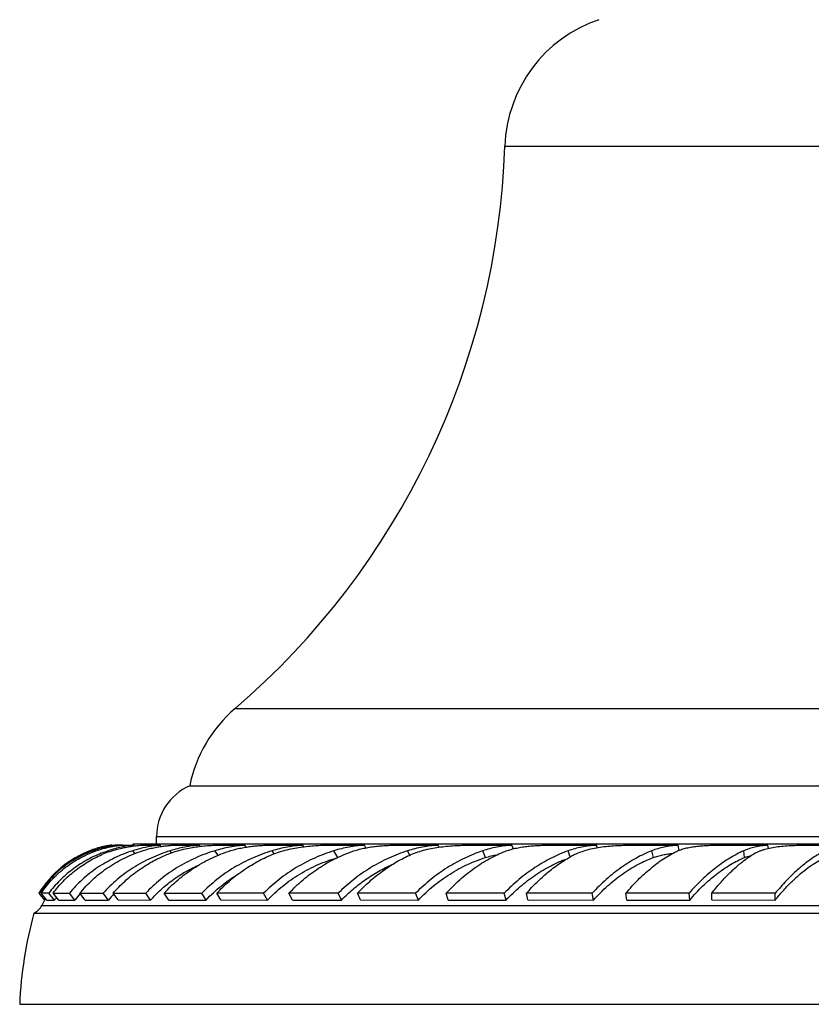
# Model space of a CAD drawing. Units: inches. Extents: x -0.7 to 22.6, y 5.4 to 13.2.
# Drawn here: x 15.2 to 16.6, y 5.4 to 7.1 of the extents above; entities that cross this region are included whole.
import ezdxf

# ---------------------------------------------------------------- set-up
doc = ezdxf.new("R2010")
doc.units = ezdxf.units.IN
doc.header["$LTSCALE"] = 1.21
doc.header["$MEASUREMENT"] = 0
doc.layers.get('0').update_dxf_attribs({"linetype": 'CONTINUOUS'})

msp = doc.modelspace()

# ---------------------------------------------------------------- linework, layer by layer
at = {"color": 9, "linetype": 'Continuous'}
for p, q in [((16.069, 6.9186), (17.159, 6.9186)), ((15.5812, 5.9022), (17.6467, 5.9022)), ((15.439, 5.6705), (17.789, 5.6705)), ((15.3257, 5.6432), (15.3244, 5.6448)), ((15.3529, 5.6428), (15.3513, 5.6447)), ((15.4001, 5.6398), (15.3961, 5.6448)), ((15.4662, 5.641), (15.4634, 5.6447)), ((15.5502, 5.6366), (15.5444, 5.6448)), ((15.6515, 5.6391), (15.6479, 5.6447)), ((15.7669, 5.6325), (15.7599, 5.6448)), ((15.8969, 5.6368), (15.893, 5.6447)), ((16.034, 5.6325), (16.029, 5.6448)), ((16.187, 5.6333), (16.1834, 5.6447)), ((16.3375, 5.6325), (16.3349, 5.6448)), ((16.5022, 5.6324), (16.5009, 5.6447)), ((15.2315, 5.5461), (17.9965, 5.5461))]:
    msp.add_line(p, q, dxfattribs=at)
at = {"color": 7, "linetype": 'Continuous'}
for p, q in [((15.499, 5.7622), (17.729, 5.7622)), ((15.439, 5.6572), (15.439, 5.6705)), ((15.3557, 5.655), (15.3487, 5.6537)), ((15.3488, 5.6536), (15.3489, 5.6536)), ((15.3489, 5.6536), (15.3552, 5.6547)), ((15.3552, 5.6547), (15.3581, 5.655)), ((15.3559, 5.6548), (15.3557, 5.655)), ((15.3581, 5.655), (15.3557, 5.655)), ((15.3581, 5.655), (15.3661, 5.655)), ((15.367, 5.6539), (15.3661, 5.655)), ((15.3688, 5.655), (15.3661, 5.655)), ((15.3779, 5.655), (15.3688, 5.655)), ((15.3779, 5.655), (15.3977, 5.655)), ((15.3965, 5.6572), (17.8315, 5.6572)), ((15.3989, 5.6536), (15.3977, 5.655)), ((15.4172, 5.655), (15.4455, 5.655)), ((15.4474, 5.6526), (15.4455, 5.655)), ((15.4754, 5.655), (15.5161, 5.655)), ((15.5178, 5.6528), (15.5161, 5.655)), ((15.5515, 5.655), (15.5984, 5.655)), ((15.6009, 5.6514), (15.5984, 5.655)), ((15.6444, 5.655), (15.7035, 5.655)), ((15.7054, 5.652), (15.7035, 5.655)), ((15.7526, 5.655), (15.815, 5.655)), ((15.8178, 5.6501), (15.815, 5.655)), ((15.8743, 5.655), (15.9481, 5.655)), ((15.9499, 5.6513), (15.9481, 5.655)), ((16.0078, 5.655), (16.0818, 5.655)), ((16.0845, 5.6484), (16.0818, 5.655)), ((16.1507, 5.655), (16.2346, 5.655)), ((16.236, 5.6504), (16.2346, 5.655)), ((16.301, 5.655), (16.3821, 5.655)), ((16.3841, 5.6455), (16.3821, 5.655)), ((16.4563, 5.655), (16.5448, 5.655)), ((16.5455, 5.6491), (16.5448, 5.655)), ((16.614, 5.655), (16.715, 5.655)), ((15.2269, 5.5679), (15.2263, 5.568)), ((15.2263, 5.568), (15.2365, 5.5557)), ((15.2263, 5.568), (15.2263, 5.568)), ((15.2372, 5.5557), (15.2269, 5.5679)), ((15.2406, 5.5557), (15.2304, 5.5681)), ((15.2441, 5.5679), (15.2304, 5.5681)), ((15.2365, 5.5557), (15.2315, 5.5461)), ((15.2365, 5.5557), (15.2372, 5.5557)), ((15.2406, 5.5557), (15.2543, 5.5557)), ((15.2543, 5.5557), (15.2441, 5.5679)), ((15.2618, 5.5558), (15.2519, 5.5681)), ((15.2911, 5.5557), (15.2813, 5.5679)), ((15.3098, 5.5557), (15.3005, 5.5681)), ((15.3098, 5.5557), (15.3518, 5.5557)), ((15.3518, 5.5557), (15.3425, 5.5679)), ((15.3694, 5.5558), (15.3607, 5.5681)), ((15.3694, 5.5558), (15.4282, 5.5557)), ((15.4282, 5.5557), (15.4195, 5.5679)), ((15.461, 5.5557), (15.453, 5.5681)), ((15.461, 5.5557), (15.5286, 5.5557)), ((15.5286, 5.5557), (15.5207, 5.5679)), ((15.5553, 5.5558), (15.5482, 5.5681)), ((15.6327, 5.5679), (15.5482, 5.5681)), ((15.5553, 5.5558), (15.6398, 5.5557)), ((15.6398, 5.5557), (15.6327, 5.5679)), ((15.6846, 5.5557), (15.6785, 5.5681)), ((15.7676, 5.5679), (15.6785, 5.5681)), ((15.6846, 5.5557), (15.7736, 5.5557)), ((15.7736, 5.5557), (15.7676, 5.5679)), ((15.8077, 5.5558), (15.8027, 5.5681)), ((15.9076, 5.5679), (15.8027, 5.5681)), ((15.8077, 5.5558), (15.9125, 5.5557)), ((15.9125, 5.5557), (15.9076, 5.5679)), ((15.9666, 5.5557), (15.9628, 5.5681)), ((16.0677, 5.5679), (15.9628, 5.5681)), ((15.9666, 5.5557), (16.0715, 5.5557)), ((16.0715, 5.5557), (16.0677, 5.5679)), ((16.1107, 5.5558), (16.1082, 5.5681)), ((16.2268, 5.5679), (16.1082, 5.5681)), ((16.1107, 5.5558), (16.2294, 5.5557)), ((16.2294, 5.5557), (16.2268, 5.5679)), ((16.2893, 5.5557), (16.288, 5.5681)), ((16.4021, 5.5679), (16.288, 5.5681)), ((16.2893, 5.5557), (16.4034, 5.5557)), ((16.4034, 5.5557), (16.4021, 5.5679)), ((16.443, 5.5558), (16.443, 5.5681)), ((16.558, 5.5679), (16.443, 5.5681)), ((16.443, 5.5558), (16.558, 5.5557)), ((16.558, 5.5557), (16.558, 5.5679)), ((15.2173, 5.5322), (18.0106, 5.5322)), ((15.1915, 5.3672), (18.0365, 5.3672))]:
    msp.add_line(p, q, dxfattribs=at)
for centre, radius, start, end in [((16.3188, 6.9103), 0.25, 108.6299, 178.1055), ((14.6697, 6.9648), 1.4, 310.6208, 358.1055), ((15.744, 5.7124), 0.25, 130.6208, 168.5195), ((15.539, 5.6705), 0.1, 113.5782, 180), ((15.3859, 5.4703), 0.1871, 110.6946, 148.5395), ((15.3831, 5.4777), 0.1792, 109.3344, 110.6944), ((15.3947, 5.4502), 0.2069, 109.8585, 110.9953), ((15.3815, 5.4829), 0.1738, 100.8489, 109.4029), ((15.3901, 5.4629), 0.1934, 109.3633, 109.8585), ((15.4015, 5.4452), 0.212, 110.6981, 111.0966), ((15.384, 5.4795), 0.1778, 101.4495, 105.4749), ((15.4272, 5.4192), 0.2379, 108.6059, 111.726), ((15.3787, 5.6602), 0.018, 343.1993, 350.4471), ((15.4271, 5.4261), 0.2293, 97.0351, 97.307), ((15.4166, 5.4633), 0.1906, 109.7926, 113.6695), ((16.3016, 5.4288), 0.2346, 117.0412, 119.3031), ((15.3797, 5.4708), 0.1811, 146.8772, 147.5525), ((15.3805, 5.4704), 0.1667, 148.5848, 149.2514), ((15.3806, 5.4703), 0.1669, 148.2902, 148.5849), ((15.2912, 10.316), 4.7481, 269.5256, 269.8805), ((15.4026, 5.4538), 0.1799, 143.587, 145.5349), ((15.3058, 13.719), 8.1634, 269.69072, 269.89691), ((15.447, 5.437), 0.1959, 138.2433, 142.7285), ((15.3597, 17.667), 12.0991, 269.71949, 269.91841), ((15.5155, 5.4198), 0.2127, 136.3224, 140.3128), ((15.4482, 27.9622), 22.3943, 269.77623, 269.92667), ((15.5528, 39.1564), 33.5885, 269.82988, 269.94529), ((15.2045, 5.5593), 0.03, 295.2253, 333.8527), ((15.9169, 5.338), 0.726, 164.4892, 177.6991)]:
    msp.add_arc(centre, radius, start, end, dxfattribs=at)
for points, knots in [([(15.3205, 5.6434), (15.3158, 5.6416), (15.3065, 5.6376), (15.2931, 5.6306), (15.2803, 5.6227), (15.2682, 5.6139), (15.2568, 5.6041), (15.2463, 5.5935), (15.2366, 5.5821), (15.2308, 5.5739), (15.2281, 5.5697)], [0, 0, 0, 0, 0.126618, 0.25235, 0.377394, 0.501958, 0.626263, 0.750539, 0.875033, 1, 1, 1, 1]), ([(15.2304, 5.5681), (15.2332, 5.5723), (15.2392, 5.5805), (15.2491, 5.592), (15.2598, 5.6028), (15.2715, 5.6127), (15.2839, 5.6218), (15.297, 5.6299), (15.3107, 5.6371), (15.3203, 5.6411), (15.3251, 5.643)], [0, 0, 0, 0, 0.123772, 0.24757, 0.371563, 0.495925, 0.620811, 0.746364, 0.87272, 1, 1, 1, 1]), ([(15.3961, 5.6448), (15.3905, 5.643), (15.3793, 5.639), (15.363, 5.6319), (15.3473, 5.6237), (15.3323, 5.6145), (15.3182, 5.6043), (15.3049, 5.5931), (15.2925, 5.5811), (15.2849, 5.5724), (15.2813, 5.5679)], [0, 0, 0, 0, 0.127668, 0.254502, 0.380516, 0.50575, 0.630247, 0.754067, 0.877289, 1, 1, 1, 1]), ([(15.3005, 5.5681), (15.3039, 5.5723), (15.3112, 5.5807), (15.323, 5.5923), (15.3356, 5.6032), (15.3491, 5.6132), (15.3633, 5.6223), (15.3782, 5.6304), (15.3936, 5.6376), (15.4043, 5.6417), (15.4097, 5.6435)], [0, 0, 0, 0, 0.122643, 0.245935, 0.369897, 0.494551, 0.619899, 0.745935, 0.872646, 1, 1, 1, 1]), ([(15.3661, 5.655), (15.363, 5.6546), (15.3566, 5.6535), (15.3468, 5.6515), (15.3365, 5.6488), (15.3295, 5.6466), (15.326, 5.6454)], [0, 0, 0, 0, 0.225852, 0.468881, 0.727382, 1, 1, 1, 1]), ([(15.3265, 5.6435), (15.3295, 5.6447), (15.3353, 5.6467), (15.3438, 5.6492), (15.3518, 5.6512), (15.359, 5.6527), (15.3645, 5.6536), (15.3685, 5.6541), (15.371, 5.6544), (15.3732, 5.6547), (15.3751, 5.6548), (15.3766, 5.6549), (15.3775, 5.655), (15.3779, 5.655)], [0, 0, 0, 0, 0.18008, 0.349206, 0.505291, 0.645982, 0.768623, 0.822275, 0.870322, 0.91241, 0.948217, 0.977479, 1, 1, 1, 1]), ([(15.4634, 5.6447), (15.4517, 5.6411), (15.4288, 5.6324), (15.4019, 5.6178), (15.3819, 5.6042), (15.3678, 5.5931), (15.3545, 5.581), (15.3464, 5.5724), (15.3425, 5.5679)], [0, 0, 0, 0, 0.253909, 0.505255, 0.629979, 0.754007, 0.877344, 1, 1, 1, 1]), ([(15.3977, 5.655), (15.3941, 5.6545), (15.3866, 5.6535), (15.3752, 5.6514), (15.3633, 5.6485), (15.3553, 5.6461), (15.3513, 5.6447)], [0, 0, 0, 0, 0.230619, 0.475322, 0.732286, 1, 1, 1, 1]), ([(15.3521, 5.6426), (15.3562, 5.6441), (15.3644, 5.6467), (15.3764, 5.6498), (15.3875, 5.652), (15.3946, 5.653), (15.398, 5.6535)], [0, 0, 0, 0, 0.280507, 0.543403, 0.784771, 1, 1, 1, 1]), ([(15.4455, 5.655), (15.4375, 5.6541), (15.4208, 5.6516), (15.4044, 5.6475), (15.3961, 5.6448)], [0, 0, 0, 0, 0.482208, 1, 1, 1, 1]), ([(15.3991, 5.6536), (15.4009, 5.6538), (15.4044, 5.6542), (15.4094, 5.6547), (15.413, 5.6549), (15.4155, 5.655), (15.4167, 5.655), (15.4172, 5.655)], [0, 0, 0, 0, 0.310306, 0.582604, 0.813426, 0.912386, 1, 1, 1, 1]), ([(15.4097, 5.6435), (15.4161, 5.6458), (15.4259, 5.6485), (15.4387, 5.6512), (15.4476, 5.6527), (15.4559, 5.6537), (15.4623, 5.6544), (15.467, 5.6547), (15.47, 5.6548), (15.4728, 5.6549), (15.4746, 5.655), (15.4754, 5.655)], [0, 0, 0, 0, 0.306937, 0.451547, 0.587686, 0.71312, 0.825342, 0.875682, 0.921751, 0.963272, 1, 1, 1, 1]), ([(15.5444, 5.6448), (15.5325, 5.6412), (15.509, 5.6324), (15.4815, 5.6179), (15.4608, 5.6043), (15.4461, 5.5931), (15.4322, 5.5811), (15.4236, 5.5724), (15.4195, 5.5679)], [0, 0, 0, 0, 0.252689, 0.503888, 0.628824, 0.753189, 0.876933, 1, 1, 1, 1]), ([(15.453, 5.5681), (15.4607, 5.5766), (15.4774, 5.5928), (15.5053, 5.6137), (15.5358, 5.6309), (15.5574, 5.6398), (15.5685, 5.6435)], [0, 0, 0, 0, 0.248012, 0.497865, 0.748796, 1, 1, 1, 1]), ([(15.4577, 5.6378), (15.4621, 5.6396), (15.4708, 5.6428), (15.4841, 5.6467), (15.4972, 5.6496), (15.5098, 5.6518), (15.5217, 5.6533), (15.5312, 5.6541), (15.5382, 5.6546), (15.5429, 5.6548), (15.5473, 5.6549), (15.5502, 5.655), (15.5515, 5.655)], [0, 0, 0, 0, 0.147293, 0.291758, 0.431939, 0.566163, 0.692459, 0.808523, 0.861934, 0.911839, 0.957949, 1, 1, 1, 1]), ([(15.5161, 5.655), (15.5074, 5.6541), (15.4897, 5.6517), (15.4722, 5.6474), (15.4634, 5.6447)], [0, 0, 0, 0, 0.487426, 1, 1, 1, 1]), ([(15.6479, 5.6447), (15.6419, 5.6429), (15.6299, 5.6389), (15.6125, 5.6318), (15.5955, 5.6236), (15.5736, 5.6114), (15.5479, 5.5936), (15.5293, 5.5769), (15.5207, 5.5679)], [0, 0, 0, 0, 0.125423, 0.250936, 0.376432, 0.50182, 0.751738, 1, 1, 1, 1]), ([(15.5984, 5.655), (15.5894, 5.6541), (15.5712, 5.6517), (15.5533, 5.6475), (15.5444, 5.6448)], [0, 0, 0, 0, 0.492604, 1, 1, 1, 1]), ([(15.5685, 5.6435), (15.5753, 5.6458), (15.5856, 5.6486), (15.5994, 5.6512), (15.6095, 5.6527), (15.6192, 5.6538), (15.6283, 5.6545), (15.6355, 5.6548), (15.6407, 5.6549), (15.6432, 5.655), (15.6444, 5.655)], [0, 0, 0, 0, 0.278658, 0.415446, 0.5484, 0.675615, 0.794885, 0.903796, 0.953625, 1, 1, 1, 1]), ([(15.7599, 5.6448), (15.748, 5.6411), (15.7246, 5.6323), (15.6969, 5.6178), (15.6758, 5.6043), (15.6556, 5.5894), (15.6415, 5.5769), (15.6327, 5.5679)], [0, 0, 0, 0, 0.248375, 0.498476, 0.623935, 0.749455, 1, 1, 1, 1]), ([(15.7035, 5.655), (15.6942, 5.6541), (15.6754, 5.6518), (15.6569, 5.6475), (15.6479, 5.6447)], [0, 0, 0, 0, 0.496999, 1, 1, 1, 1]), ([(15.648, 5.6378), (15.6524, 5.6396), (15.6614, 5.6429), (15.6751, 5.6467), (15.689, 5.6496), (15.7027, 5.6518), (15.7162, 5.6533), (15.7291, 5.6543), (15.7394, 5.6548), (15.7471, 5.6549), (15.7508, 5.655), (15.7526, 5.655)], [0, 0, 0, 0, 0.133642, 0.267739, 0.401157, 0.532537, 0.660233, 0.78225, 0.896292, 0.949581, 1, 1, 1, 1]), ([(15.6785, 5.5681), (15.6865, 5.5766), (15.7034, 5.5927), (15.7268, 5.6101), (15.7464, 5.6222), (15.7666, 5.6331), (15.7823, 5.6398), (15.793, 5.6435)], [0, 0, 0, 0, 0.252976, 0.504815, 0.629942, 0.754294, 1, 1, 1, 1]), ([(15.815, 5.655), (15.8103, 5.6546), (15.801, 5.6535), (15.7871, 5.6514), (15.7733, 5.6486), (15.7643, 5.6462), (15.7599, 5.6448)], [0, 0, 0, 0, 0.250414, 0.501342, 0.751554, 1, 1, 1, 1]), ([(15.893, 5.6447), (15.8814, 5.641), (15.8643, 5.6344), (15.8424, 5.6236), (15.8263, 5.6144), (15.8106, 5.6042), (15.7905, 5.5893), (15.7764, 5.5768), (15.7676, 5.5679)], [0, 0, 0, 0, 0.24525, 0.369439, 0.494475, 0.620217, 0.746516, 1, 1, 1, 1]), ([(15.793, 5.6435), (15.7963, 5.6447), (15.803, 5.6468), (15.8134, 5.6493), (15.8239, 5.6513), (15.8345, 5.6527), (15.845, 5.6538), (15.8552, 5.6545), (15.865, 5.6549), (15.8713, 5.655), (15.8743, 5.655)], [0, 0, 0, 0, 0.127113, 0.256449, 0.386919, 0.517212, 0.645731, 0.770543, 0.889414, 1, 1, 1, 1]), ([(15.9481, 5.655), (15.9434, 5.6546), (15.934, 5.6536), (15.92, 5.6514), (15.9063, 5.6486), (15.8974, 5.6461), (15.893, 5.6447)], [0, 0, 0, 0, 0.253621, 0.505523, 0.754613, 1, 1, 1, 1]), ([(15.899, 5.6378), (15.9032, 5.6396), (15.9117, 5.6429), (15.9251, 5.6467), (15.9389, 5.6497), (15.9529, 5.6518), (15.9671, 5.6533), (15.981, 5.6543), (15.9946, 5.6548), (16.0034, 5.655), (16.0078, 5.655)], [0, 0, 0, 0, 0.122489, 0.247908, 0.375525, 0.504345, 0.633066, 0.760001, 0.883081, 1, 1, 1, 1]), ([(16.029, 5.6448), (16.0179, 5.6411), (16.0016, 5.6344), (15.9805, 5.6236), (15.9649, 5.6144), (15.9498, 5.6042), (15.9301, 5.5893), (15.9163, 5.5768), (15.9076, 5.5679)], [0, 0, 0, 0, 0.241445, 0.364704, 0.489455, 0.615548, 0.742816, 1, 1, 1, 1]), ([(15.9628, 5.5681), (15.9705, 5.5765), (15.9827, 5.5885), (16, 5.6031), (16.0132, 5.6131), (16.0268, 5.6222), (16.0451, 5.6329), (16.0594, 5.6397), (16.0691, 5.6435)], [0, 0, 0, 0, 0.260924, 0.38923, 0.51575, 0.640273, 0.762612, 1, 1, 1, 1]), ([(16.0818, 5.655), (16.0772, 5.6546), (16.0681, 5.6536), (16.0547, 5.6515), (16.0416, 5.6486), (16.0331, 5.6462), (16.029, 5.6448)], [0, 0, 0, 0, 0.256861, 0.509669, 0.757589, 1, 1, 1, 1]), ([(16.1834, 5.6447), (16.173, 5.641), (16.1576, 5.6343), (16.1378, 5.6235), (16.123, 5.6143), (16.1085, 5.6041), (16.0895, 5.5892), (16.0761, 5.5767), (16.0677, 5.5679)], [0, 0, 0, 0, 0.236872, 0.358988, 0.483367, 0.609858, 0.738285, 1, 1, 1, 1]), ([(16.0691, 5.6435), (16.0721, 5.6447), (16.0783, 5.6468), (16.0879, 5.6493), (16.098, 5.6513), (16.1085, 5.6527), (16.1191, 5.6538), (16.1298, 5.6545), (16.1404, 5.6549), (16.1473, 5.655), (16.1507, 5.655)], [0, 0, 0, 0, 0.115882, 0.236489, 0.361142, 0.488898, 0.618494, 0.748286, 0.876227, 1, 1, 1, 1]), ([(16.2346, 5.655), (16.23, 5.6546), (16.2211, 5.6536), (16.208, 5.6515), (16.1955, 5.6486), (16.1874, 5.6461), (16.1834, 5.6447)], [0, 0, 0, 0, 0.26031, 0.51409, 0.760758, 1, 1, 1, 1]), ([(16.1949, 5.6378), (16.1985, 5.6396), (16.2062, 5.6429), (16.2183, 5.6468), (16.2312, 5.6497), (16.2447, 5.6519), (16.2586, 5.6534), (16.2727, 5.6543), (16.2869, 5.6549), (16.2963, 5.655), (16.301, 5.655)], [0, 0, 0, 0, 0.112361, 0.229603, 0.351566, 0.477737, 0.607232, 0.738721, 0.870385, 1, 1, 1, 1]), ([(16.3349, 5.6448), (16.3302, 5.643), (16.3207, 5.6389), (16.3067, 5.6317), (16.2928, 5.6235), (16.279, 5.6143), (16.2654, 5.6041), (16.2475, 5.5891), (16.2349, 5.5767), (16.2268, 5.5679)], [0, 0, 0, 0, 0.113967, 0.231349, 0.352055, 0.475971, 0.602943, 0.732777, 1, 1, 1, 1]), ([(16.288, 5.5681), (16.2915, 5.5723), (16.2986, 5.5805), (16.3097, 5.5922), (16.321, 5.603), (16.3325, 5.613), (16.3441, 5.6221), (16.3558, 5.6303), (16.3675, 5.6374), (16.3755, 5.6416), (16.3794, 5.6435)], [0, 0, 0, 0, 0.137864, 0.272644, 0.403988, 0.531597, 0.655206, 0.774588, 0.889567, 1, 1, 1, 1]), ([(16.3821, 5.655), (16.3779, 5.6546), (16.3696, 5.6536), (16.3574, 5.6515), (16.3458, 5.6487), (16.3385, 5.6462), (16.3349, 5.6448)], [0, 0, 0, 0, 0.263749, 0.518405, 0.763774, 1, 1, 1, 1]), ([(16.3794, 5.6435), (16.3819, 5.6447), (16.3871, 5.6469), (16.3955, 5.6494), (16.4046, 5.6513), (16.4142, 5.6528), (16.4244, 5.6538), (16.4348, 5.6545), (16.4455, 5.6549), (16.4527, 5.655), (16.4563, 5.655)], [0, 0, 0, 0, 0.104835, 0.21657, 0.335138, 0.460098, 0.590616, 0.725394, 0.862612, 1, 1, 1, 1]), ([(16.5009, 5.6447), (16.4967, 5.6429), (16.4882, 5.6387), (16.4756, 5.6316), (16.463, 5.6234), (16.4505, 5.6142), (16.438, 5.604), (16.4257, 5.5929), (16.4137, 5.5809), (16.4059, 5.5723), (16.4021, 5.5679)], [0, 0, 0, 0, 0.110052, 0.224623, 0.343642, 0.467001, 0.594542, 0.726062, 0.861316, 1, 1, 1, 1]), ([(16.5448, 5.655), (16.5408, 5.6546), (16.533, 5.6536), (16.5216, 5.6515), (16.5109, 5.6486), (16.5041, 5.6461), (16.5009, 5.6447)], [0, 0, 0, 0, 0.267839, 0.523507, 0.7673, 1, 1, 1, 1]), ([(16.5173, 5.6382), (16.5202, 5.64), (16.5248, 5.6424), (16.5313, 5.645), (16.5384, 5.6474), (16.5478, 5.6499), (16.5598, 5.652), (16.5726, 5.6534), (16.586, 5.6543), (16.5999, 5.6549), (16.6092, 5.655), (16.614, 5.655)], [0, 0, 0, 0, 0.102846, 0.156558, 0.211933, 0.327906, 0.451004, 0.580919, 0.716798, 0.857176, 1, 1, 1, 1]), ([(15.3391, 5.6403), (15.3344, 5.6384), (15.325, 5.6343), (15.3114, 5.6272), (15.2984, 5.6194), (15.286, 5.6106), (15.2744, 5.6011), (15.2634, 5.5908), (15.2533, 5.5798), (15.2471, 5.572), (15.2441, 5.5679)], [0, 0, 0, 0, 0.127135, 0.253445, 0.379031, 0.50399, 0.628436, 0.752491, 0.876299, 1, 1, 1, 1]), ([(15.2519, 5.5681), (15.2547, 5.5719), (15.2605, 5.5792), (15.2699, 5.5896), (15.2801, 5.5994), (15.2946, 5.6116), (15.3142, 5.6252), (15.3313, 5.6339), (15.3401, 5.6378)], [0, 0, 0, 0, 0.12323, 0.246841, 0.370899, 0.495486, 0.746358, 1, 1, 1, 1]), ([(15.3607, 5.5681), (15.3671, 5.5756), (15.381, 5.59), (15.4044, 5.6089), (15.43, 5.6251), (15.4483, 5.6339), (15.4577, 5.6378)], [0, 0, 0, 0, 0.246846, 0.49599, 0.74716, 1, 1, 1, 1]), ([(15.5482, 5.5681), (15.5551, 5.5756), (15.5698, 5.5899), (15.59, 5.6057), (15.6071, 5.617), (15.6248, 5.6273), (15.6386, 5.6339), (15.648, 5.6378)], [0, 0, 0, 0, 0.249806, 0.500284, 0.625557, 0.75068, 1, 1, 1, 1]), ([(15.6398, 5.5557), (15.6483, 5.5647), (15.6622, 5.5775), (15.6822, 5.5925), (15.698, 5.6027), (15.7144, 5.6119), (15.7368, 5.6226), (15.7544, 5.6289), (15.7663, 5.6323)], [0, 0, 0, 0, 0.250483, 0.376049, 0.501562, 0.626868, 0.751823, 1, 1, 1, 1]), ([(15.8027, 5.5681), (15.8096, 5.5756), (15.8241, 5.5898), (15.8477, 5.6087), (15.8726, 5.6249), (15.8901, 5.6339), (15.899, 5.6378)], [0, 0, 0, 0, 0.255359, 0.507957, 0.756533, 1, 1, 1, 1]), ([(15.9125, 5.5557), (15.9211, 5.5647), (15.9348, 5.5775), (15.9544, 5.5926), (15.9696, 5.6028), (15.9852, 5.612), (16.0064, 5.6227), (16.0229, 5.6291), (16.034, 5.6325)], [0, 0, 0, 0, 0.257717, 0.385212, 0.511446, 0.636218, 0.759354, 1, 1, 1, 1]), ([(16.034, 5.6325), (16.0374, 5.6336), (16.0445, 5.6355), (16.0516, 5.6369), (16.0553, 5.6376)], [0, 0, 0, 0, 0.495177, 1, 1, 1, 1]), ([(16.0715, 5.5557), (16.0794, 5.5642), (16.092, 5.5764), (16.11, 5.591), (16.1238, 5.6009), (16.1379, 5.6099), (16.1568, 5.6203), (16.1715, 5.6268), (16.1815, 5.6304)], [0, 0, 0, 0, 0.261821, 0.390331, 0.516889, 0.641299, 0.763395, 1, 1, 1, 1]), ([(16.1082, 5.5681), (16.114, 5.5749), (16.1262, 5.5877), (16.1456, 5.6053), (16.1657, 5.6206), (16.1797, 5.6295), (16.1868, 5.6334)], [0, 0, 0, 0, 0.262075, 0.516981, 0.763335, 1, 1, 1, 1]), ([(16.2294, 5.5557), (16.2334, 5.5602), (16.2416, 5.5689), (16.2545, 5.5812), (16.2678, 5.5925), (16.2814, 5.6028), (16.2952, 5.6119), (16.3092, 5.62), (16.3232, 5.6269), (16.3327, 5.6308), (16.3375, 5.6325)], [0, 0, 0, 0, 0.135582, 0.268675, 0.39895, 0.52613, 0.649987, 0.770337, 0.887039, 1, 1, 1, 1]), ([(16.3375, 5.6325), (16.3402, 5.6335), (16.3459, 5.6353), (16.3546, 5.6374), (16.3638, 5.6391), (16.37, 5.6399), (16.3732, 5.6402)], [0, 0, 0, 0, 0.239089, 0.485351, 0.73896, 1, 1, 1, 1]), ([(16.4034, 5.5557), (16.4072, 5.5602), (16.4149, 5.5689), (16.4269, 5.5811), (16.4392, 5.5924), (16.4517, 5.6027), (16.4642, 5.6118), (16.4769, 5.6199), (16.4895, 5.6268), (16.498, 5.6307), (16.5022, 5.6324)], [0, 0, 0, 0, 0.139764, 0.275889, 0.408011, 0.535826, 0.659092, 0.77762, 0.891279, 1, 1, 1, 1]), ([(16.443, 5.5681), (16.4479, 5.5743), (16.4576, 5.586), (16.4706, 5.5998), (16.4811, 5.61), (16.4889, 5.617), (16.4967, 5.6235), (16.5019, 5.6275), (16.5046, 5.6295)], [0, 0, 0, 0, 0.269573, 0.527041, 0.650777, 0.770943, 0.887392, 1, 1, 1, 1]), ([(16.5022, 5.6324), (16.5032, 5.6328), (16.5073, 5.6344), (16.5115, 5.6357), (16.5147, 5.6365)], [0, 0, 0, 0, 0.244719, 1, 1, 1, 1]), ([(16.5046, 5.6295), (16.5056, 5.6303), (16.5098, 5.6333), (16.5141, 5.6362), (16.5173, 5.6382)], [0, 0, 0, 0, 0.255844, 1, 1, 1, 1]), ([(16.6386, 5.6397), (16.6352, 5.6378), (16.6283, 5.6336), (16.6183, 5.6265), (16.6081, 5.6187), (16.5979, 5.61), (16.5878, 5.6006), (16.5777, 5.5904), (16.5677, 5.5795), (16.5612, 5.5719), (16.558, 5.5679)], [0, 0, 0, 0, 0.108352, 0.221728, 0.340036, 0.463156, 0.590927, 0.723153, 0.859603, 1, 1, 1, 1]), ([(16.614, 5.6115), (16.618, 5.6146), (16.626, 5.6203), (16.6344, 5.6254), (16.6386, 5.6277)], [0, 0, 0, 0, 0.515046, 1, 1, 1, 1]), ([(15.4282, 5.5557), (15.434, 5.5622), (15.4464, 5.5748), (15.4671, 5.5916), (15.4895, 5.6062), (15.5054, 5.6144), (15.5136, 5.6181)], [0, 0, 0, 0, 0.24714, 0.496363, 0.747418, 1, 1, 1, 1]), ([(15.7736, 5.5557), (15.7802, 5.5625), (15.794, 5.5756), (15.8166, 5.593), (15.8405, 5.6081), (15.8573, 5.6165), (15.8658, 5.6203)], [0, 0, 0, 0, 0.252193, 0.503511, 0.753044, 1, 1, 1, 1]), ([(16.558, 5.5557), (16.5624, 5.5612), (16.5714, 5.5718), (16.5853, 5.5866), (16.5994, 5.5999), (16.6091, 5.6079), (16.614, 5.6115)], [0, 0, 0, 0, 0.26821, 0.524984, 0.769205, 1, 1, 1, 1]), ([(15.5286, 5.5557), (15.537, 5.5648), (15.5553, 5.5818), (15.5758, 5.5961), (15.5865, 5.6026)], [0, 0, 0, 0, 0.498116, 1, 1, 1, 1])]:
    msp.add_open_spline(points, degree=3, knots=knots, dxfattribs=at)

doc.saveas('drawing.dxf')
